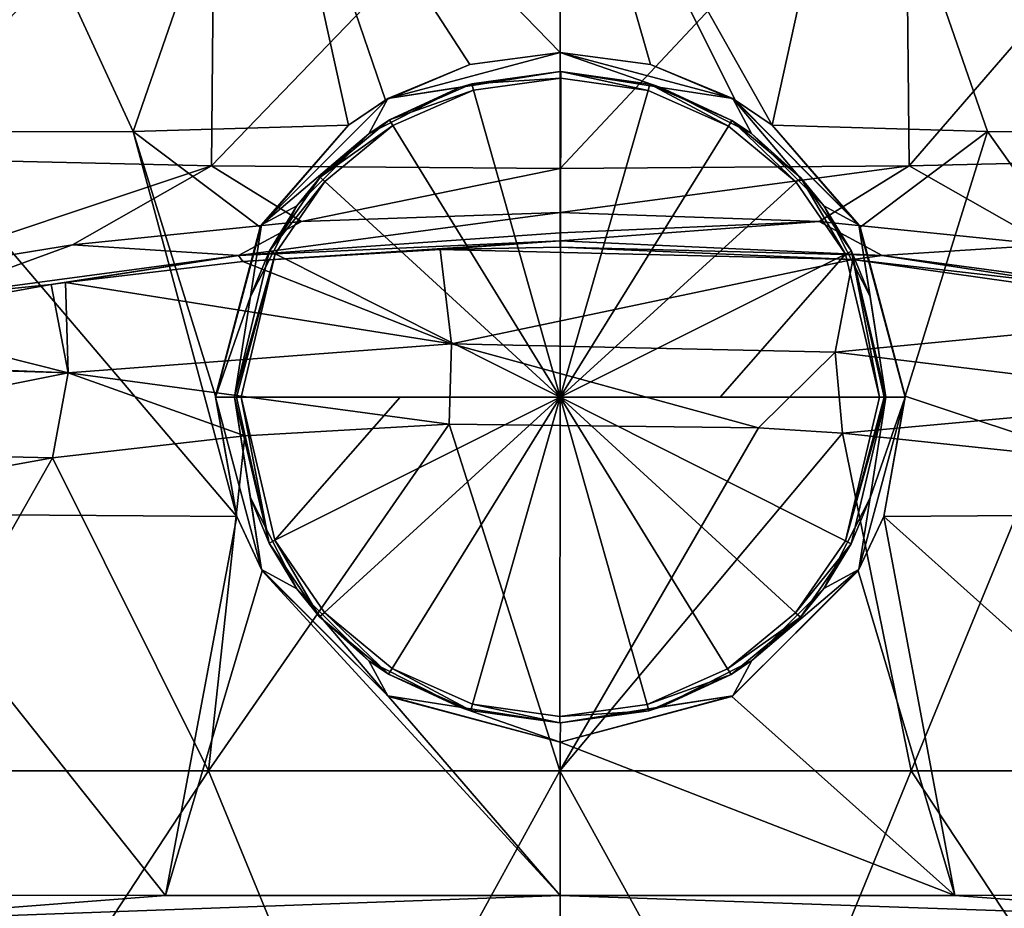
# Model space of a CAD drawing. Units: millimetres. Extents: x -24 to 24, y -10 to 159.
# Drawn here: x -7 to 6, y 119 to 131 of the extents above; entities that cross this region are included whole.
import ezdxf

# ---------------------------------------------------------------- set-up
doc = ezdxf.new("R2010")
doc.units = ezdxf.units.MM
doc.header["$LTSCALE"] = 52.148148
for name, color, linetype in [('1', 7, 'CONTINUOUS'), ('17', 7, 'CONTINUOUS'), ('2', 7, 'CONTINUOUS'), ('25', 7, 'CONTINUOUS'), ('26', 7, 'CONTINUOUS'), ('3', 7, 'CONTINUOUS'), ('30', 7, 'CONTINUOUS'), ('31', 7, 'CONTINUOUS'), ('32', 7, 'CONTINUOUS'), ('33', 7, 'CONTINUOUS'), ('34', 7, 'CONTINUOUS'), ('35', 7, 'CONTINUOUS'), ('36', 7, 'CONTINUOUS'), ('4', 7, 'CONTINUOUS'), ('660', 7, 'CONTINUOUS'), ('661', 7, 'CONTINUOUS'), ('662', 7, 'CONTINUOUS'), ('674', 7, 'CONTINUOUS'), ('682', 7, 'CONTINUOUS')]:
    doc.layers.add(name, color=color, linetype=linetype)

msp = doc.modelspace()

# ---------------------------------------------------------------- linework, layer by layer
at = {"layer": '1', "linetype": 'Continuous'}
for points in [[(-8.805, 133.635, -21.523), (-4.506, 133.486, -22.944), (-8.904, 128.813, -21.557), (-8.805, 133.635, -21.523)], [(-8.904, 128.813, -21.557), (-4.506, 133.486, -22.944), (-4.551, 128.712, -22.953), (-8.904, 128.813, -21.557)], [(-4.506, 133.486, -22.944), (0, 133.434, -23.435), (-4.551, 128.712, -22.953), (-4.506, 133.486, -22.944)], [(0, 133.434, -23.435), (0, 128.676, -23.435), (-4.551, 128.712, -22.953), (0, 133.434, -23.435)], [(-8.904, 128.813, -21.557), (-4.551, 128.712, -22.953), (-8.855, 127.276, -21.602), (-8.904, 128.813, -21.557)], [(-8.855, 127.276, -21.602), (-4.551, 128.712, -22.953), (-6.366, 127.681, -22.495), (-8.855, 127.276, -21.602)], [(-6.366, 127.681, -22.495), (-4.551, 128.712, -22.953), (-3.378, 127.985, -23.171), (-6.366, 127.681, -22.495)], [(-4.551, 128.712, -22.953), (0, 128.676, -23.435), (-3.378, 127.985, -23.171), (-4.551, 128.712, -22.953)], [(0, 128.676, -23.435), (0, 128.104, -23.435), (-3.378, 127.985, -23.171), (0, 128.676, -23.435)]]:
    msp.add_3dface(points, dxfattribs=at)
at = {"layer": '17', "linetype": 'Continuous'}
for points in [[(-5.149, 119.193, 25.36), (-9.737, 119.194, 24.83), (-9.715, 118.84, 24.686), (-5.149, 119.193, 25.36)], [(0, 119.193, 25.565), (-5.149, 119.193, 25.36), (-9.715, 118.84, 24.686), (0, 119.193, 25.565)], [(0, 119.193, 25.565), (-9.715, 118.84, 24.686), (0, 118.839, 25.418), (0, 119.193, 25.565)]]:
    msp.add_3dface(points, dxfattribs=at)
at = {"layer": '2', "linetype": 'Continuous'}
for points in [[(-1.567, 127.62, -23.079), (-1.417, 126.39, -20.441), (-4.144, 127.462, -22.741), (-1.567, 127.62, -23.079)], [(-1.567, 127.62, -23.079), (0, 127.651, -23.146), (3.816, 127.491, -22.803), (-1.567, 127.62, -23.079)], [(-1.417, 126.39, -20.441), (-1.567, 127.62, -23.079), (3.816, 127.491, -22.803), (-1.417, 126.39, -20.441)], [(-4.144, 127.462, -22.741), (-1.417, 126.39, -20.441), (-6.456, 127.191, -22.16), (-4.144, 127.462, -22.741)], [(3.588, 126.282, -20.209), (-1.417, 126.39, -20.441), (3.816, 127.491, -22.803), (3.588, 126.282, -20.209)], [(3.588, 126.282, -20.209), (3.816, 127.491, -22.803), (8.804, 126.787, -21.293), (3.588, 126.282, -20.209)], [(3.816, 127.491, -22.803), (6.643, 127.164, -22.101), (8.804, 126.787, -21.293), (3.816, 127.491, -22.803)], [(-6.643, 127.164, -22.101), (-6.422, 126.01, -19.628), (-9.183, 126.709, -21.126), (-6.643, 127.164, -22.101)], [(-6.456, 127.191, -22.16), (-6.422, 126.01, -19.628), (-6.643, 127.164, -22.101), (-6.456, 127.191, -22.16)], [(-6.456, 127.191, -22.16), (-1.417, 126.39, -20.441), (-6.422, 126.01, -19.628), (-6.456, 127.191, -22.16)], [(-9.183, 126.709, -21.126), (-6.422, 126.01, -19.628), (-11.296, 126.205, -20.044), (-9.183, 126.709, -21.126)], [(8.593, 125.67, -18.896), (3.588, 126.282, -20.209), (8.804, 126.787, -21.293), (8.593, 125.67, -18.896)], [(-1.417, 126.39, -20.441), (-1.449, 125.342, -18.195), (-6.422, 126.01, -19.628), (-1.417, 126.39, -20.441)], [(-1.449, 125.342, -18.195), (-1.417, 126.39, -20.441), (2.585, 125.295, -18.094), (-1.449, 125.342, -18.195)], [(2.585, 125.295, -18.094), (-1.417, 126.39, -20.441), (3.588, 126.282, -20.209), (2.585, 125.295, -18.094)], [(-11.296, 126.205, -20.044), (-6.422, 126.01, -19.628), (-11.452, 126.162, -19.954), (-11.296, 126.205, -20.044)], [(3.685, 125.223, -17.941), (2.585, 125.295, -18.094), (3.588, 126.282, -20.209), (3.685, 125.223, -17.941)], [(3.685, 125.223, -17.941), (3.588, 126.282, -20.209), (8.593, 125.67, -18.896), (3.685, 125.223, -17.941)], [(-11.452, 126.162, -19.954), (-6.422, 126.01, -19.628), (-11.427, 125.009, -17.48), (-11.452, 126.162, -19.954)], [(-6.422, 126.01, -19.628), (-6.625, 124.903, -17.255), (-11.427, 125.009, -17.48), (-6.422, 126.01, -19.628)], [(-6.625, 124.903, -17.255), (-6.422, 126.01, -19.628), (-4.114, 125.189, -17.866), (-6.625, 124.903, -17.255)], [(-6.422, 126.01, -19.628), (-1.449, 125.342, -18.195), (-4.114, 125.189, -17.866), (-6.422, 126.01, -19.628)], [(6.281, 124.952, -17.356), (3.685, 125.223, -17.941), (8.593, 125.67, -18.896), (6.281, 124.952, -17.356)], [(-11.427, 125.009, -17.48), (-6.625, 124.903, -17.255), (-9.741, 124.34, -16.043), (-11.427, 125.009, -17.48)]]:
    msp.add_3dface(points, dxfattribs=at)
at = {"layer": '25', "linetype": 'Continuous'}
for points in [[(-2.25, 129.59, 24.965), (0, 130.193, 24.965), (-1.179, 130.036, 25.554), (-2.25, 129.59, 24.965)], [(0, 130.193, 24.965), (0, 130.193, 25.565), (-1.179, 130.036, 25.554), (0, 130.193, 24.965)], [(-2.25, 129.59, 24.965), (-1.179, 130.036, 25.554), (-2.282, 129.571, 25.524), (-2.25, 129.59, 24.965)], [(-3.897, 127.943, 24.965), (-2.25, 129.59, 24.965), (-2.764, 129.244, 25.505), (-3.897, 127.943, 24.965)], [(-2.25, 129.59, 24.965), (-2.282, 129.571, 25.524), (-2.764, 129.244, 25.505), (-2.25, 129.59, 24.965)], [(-3.897, 127.943, 24.965), (-2.764, 129.244, 25.505), (-3.914, 127.913, 25.444), (-3.897, 127.943, 24.965)], [(-4.5, 125.693, 24.965), (-3.897, 127.943, 24.965), (-4.5, 125.705, 25.406), (-4.5, 125.693, 24.965)], [(-4.5, 125.705, 25.406), (-3.897, 127.943, 24.965), (-3.914, 127.913, 25.444), (-4.5, 125.705, 25.406)], [(-4.222, 124.135, 25.425), (-4.5, 125.693, 24.965), (-4.5, 125.705, 25.406), (-4.222, 124.135, 25.425)], [(-3.897, 123.443, 24.965), (-4.5, 125.693, 24.965), (-4.222, 124.135, 25.425), (-3.897, 123.443, 24.965)], [(-3.897, 123.443, 24.965), (-4.222, 124.135, 25.425), (-3.889, 123.429, 25.446), (-3.897, 123.443, 24.965)], [(-2.25, 121.796, 24.965), (-3.897, 123.443, 24.965), (-3.889, 123.429, 25.446), (-2.25, 121.796, 24.965)], [(-2.25, 121.796, 24.965), (-3.889, 123.429, 25.446), (-2.24, 121.79, 25.525), (-2.25, 121.796, 24.965)], [(0, 121.193, 24.965), (-2.25, 121.796, 24.965), (0, 121.193, 25.565), (0, 121.193, 24.965)], [(0, 121.193, 25.565), (-2.25, 121.796, 24.965), (-2.24, 121.79, 25.525), (0, 121.193, 25.565)]]:
    msp.add_3dface(points, dxfattribs=at)
at = {"layer": '26', "linetype": 'Continuous'}
for points in [[(0, 130.193, 24.965), (-2.25, 129.59, 24.965), (-0.002, 129.943, 24.965), (0, 130.193, 24.965)], [(1.312, 129.735, 24.965), (0, 130.193, 24.965), (-0.002, 129.943, 24.965), (1.312, 129.735, 24.965)], [(2.25, 129.59, 24.965), (0, 130.193, 24.965), (1.312, 129.735, 24.965), (2.25, 129.59, 24.965)], [(-0.002, 129.943, 24.965), (-2.25, 129.59, 24.965), (-1.315, 129.734, 24.965), (-0.002, 129.943, 24.965)], [(-1.315, 129.734, 24.965), (-2.25, 129.59, 24.965), (-2.499, 129.13, 24.965), (-1.315, 129.734, 24.965)], [(2.497, 129.132, 24.965), (2.25, 129.59, 24.965), (1.312, 129.735, 24.965), (2.497, 129.132, 24.965)], [(-2.25, 129.59, 24.965), (-3.897, 127.943, 24.965), (-2.499, 129.13, 24.965), (-2.25, 129.59, 24.965)], [(3.897, 127.943, 24.965), (2.25, 129.59, 24.965), (3.438, 128.192, 24.965), (3.897, 127.943, 24.965)], [(3.438, 128.192, 24.965), (2.25, 129.59, 24.965), (2.497, 129.132, 24.965), (3.438, 128.192, 24.965)], [(-2.499, 129.13, 24.965), (-3.897, 127.943, 24.965), (-3.439, 128.19, 24.965), (-2.499, 129.13, 24.965)], [(-3.439, 128.19, 24.965), (-3.897, 127.943, 24.965), (-4.042, 127.006, 24.965), (-3.439, 128.19, 24.965)], [(4.042, 127.007, 24.965), (3.897, 127.943, 24.965), (3.438, 128.192, 24.965), (4.042, 127.007, 24.965)], [(-3.897, 127.943, 24.965), (-4.5, 125.693, 24.965), (-4.042, 127.006, 24.965), (-3.897, 127.943, 24.965)], [(4.5, 125.693, 24.965), (3.897, 127.943, 24.965), (4.25, 125.693, 24.965), (4.5, 125.693, 24.965)], [(4.25, 125.693, 24.965), (3.897, 127.943, 24.965), (4.042, 127.007, 24.965), (4.25, 125.693, 24.965)], [(-4.042, 127.006, 24.965), (-4.5, 125.693, 24.965), (-4.25, 125.693, 24.965), (-4.042, 127.006, 24.965)], [(-4.5, 125.693, 24.965), (-3.897, 123.443, 24.965), (-4.25, 125.693, 24.965), (-4.5, 125.693, 24.965)], [(-4.25, 125.693, 24.965), (-3.897, 123.443, 24.965), (-4.042, 124.379, 24.965), (-4.25, 125.693, 24.965)], [(3.897, 123.443, 24.965), (4.5, 125.693, 24.965), (4.042, 124.38, 24.965), (3.897, 123.443, 24.965)], [(4.5, 125.693, 24.965), (4.25, 125.693, 24.965), (4.042, 124.38, 24.965), (4.5, 125.693, 24.965)], [(-4.042, 124.379, 24.965), (-3.897, 123.443, 24.965), (-3.438, 123.194, 24.965), (-4.042, 124.379, 24.965)], [(3.439, 123.196, 24.965), (3.897, 123.443, 24.965), (4.042, 124.38, 24.965), (3.439, 123.196, 24.965)], [(-3.897, 123.443, 24.965), (-2.25, 121.796, 24.965), (-3.438, 123.194, 24.965), (-3.897, 123.443, 24.965)], [(2.25, 121.796, 24.965), (3.897, 123.443, 24.965), (2.499, 122.256, 24.965), (2.25, 121.796, 24.965)], [(2.499, 122.256, 24.965), (3.897, 123.443, 24.965), (3.439, 123.196, 24.965), (2.499, 122.256, 24.965)], [(-3.438, 123.194, 24.965), (-2.25, 121.796, 24.965), (-2.497, 122.254, 24.965), (-3.438, 123.194, 24.965)], [(-2.497, 122.254, 24.965), (-2.25, 121.796, 24.965), (-1.312, 121.65, 24.965), (-2.497, 122.254, 24.965)], [(1.315, 121.652, 24.965), (2.25, 121.796, 24.965), (2.499, 122.256, 24.965), (1.315, 121.652, 24.965)], [(-2.25, 121.796, 24.965), (0, 121.193, 24.965), (-1.312, 121.65, 24.965), (-2.25, 121.796, 24.965)], [(0, 121.193, 24.965), (2.25, 121.796, 24.965), (0.002, 121.443, 24.965), (0, 121.193, 24.965)], [(0.002, 121.443, 24.965), (2.25, 121.796, 24.965), (1.315, 121.652, 24.965), (0.002, 121.443, 24.965)], [(-1.312, 121.65, 24.965), (0, 121.193, 24.965), (0.002, 121.443, 24.965), (-1.312, 121.65, 24.965)]]:
    msp.add_3dface(points, dxfattribs=at)
at = {"layer": '3', "linetype": 'Continuous'}
for points in [[(-3.378, 127.985, -23.171), (0, 128.104, -23.435), (-4.199, 127.544, -22.86), (-3.378, 127.985, -23.171)], [(-4.199, 127.544, -22.86), (0, 128.104, -23.435), (0, 127.836, -23.357), (-4.199, 127.544, -22.86)], [(-6.366, 127.681, -22.495), (-3.378, 127.985, -23.171), (-4.199, 127.544, -22.86), (-6.366, 127.681, -22.495)], [(0, 127.734, -23.27), (-4.199, 127.544, -22.86), (0, 127.836, -23.357), (0, 127.734, -23.27)], [(-4.144, 127.462, -22.741), (-4.199, 127.544, -22.86), (0, 127.734, -23.27), (-4.144, 127.462, -22.741)], [(-1.567, 127.62, -23.079), (-4.144, 127.462, -22.741), (0, 127.734, -23.27), (-1.567, 127.62, -23.079)], [(0, 127.651, -23.146), (-1.567, 127.62, -23.079), (0, 127.734, -23.27), (0, 127.651, -23.146)], [(-8.855, 127.276, -21.602), (-6.366, 127.681, -22.495), (-8.221, 127.003, -21.688), (-8.855, 127.276, -21.602)], [(-8.221, 127.003, -21.688), (-6.366, 127.681, -22.495), (-4.199, 127.544, -22.86), (-8.221, 127.003, -21.688)], [(-6.643, 127.164, -22.101), (-8.221, 127.003, -21.688), (-4.199, 127.544, -22.86), (-6.643, 127.164, -22.101)], [(-6.456, 127.191, -22.16), (-6.643, 127.164, -22.101), (-4.199, 127.544, -22.86), (-6.456, 127.191, -22.16)], [(-4.144, 127.462, -22.741), (-6.456, 127.191, -22.16), (-4.199, 127.544, -22.86), (-4.144, 127.462, -22.741)], [(-6.643, 127.164, -22.101), (-9.183, 126.709, -21.126), (-8.221, 127.003, -21.688), (-6.643, 127.164, -22.101)]]:
    msp.add_3dface(points, dxfattribs=at)
at = {"layer": '30', "linetype": 'Continuous'}
for points in [[(-0.002, 129.943, 24.965), (-1.315, 129.734, 24.965), (-1.155, 129.783, 25.579), (-0.002, 129.943, 24.965)], [(0.007, 129.943, 25.579), (-0.002, 129.943, 24.965), (-1.155, 129.783, 25.579), (0.007, 129.943, 25.579)], [(1.312, 129.735, 24.965), (-0.002, 129.943, 24.965), (1.168, 129.779, 25.579), (1.312, 129.735, 24.965)], [(1.168, 129.779, 25.579), (-0.002, 129.943, 24.965), (0.007, 129.943, 25.579), (1.168, 129.779, 25.579)], [(-1.155, 129.783, 25.579), (-1.315, 129.734, 24.965), (-2.229, 129.311, 25.579), (-1.155, 129.783, 25.579)], [(2.24, 129.305, 25.579), (1.312, 129.735, 24.965), (1.168, 129.779, 25.579), (2.24, 129.305, 25.579)], [(-1.315, 129.734, 24.965), (-2.499, 129.13, 24.965), (-2.229, 129.311, 25.579), (-1.315, 129.734, 24.965)], [(2.497, 129.132, 24.965), (1.312, 129.735, 24.965), (2.24, 129.305, 25.579), (2.497, 129.132, 24.965)], [(-2.229, 129.311, 25.579), (-2.499, 129.13, 24.965), (-3.133, 128.564, 25.579), (-2.229, 129.311, 25.579)], [(3.14, 128.557, 25.579), (2.497, 129.132, 24.965), (2.24, 129.305, 25.579), (3.14, 128.557, 25.579)], [(-2.499, 129.13, 24.965), (-3.439, 128.19, 24.965), (-3.133, 128.564, 25.579), (-2.499, 129.13, 24.965)], [(3.438, 128.192, 24.965), (2.497, 129.132, 24.965), (3.14, 128.557, 25.579), (3.438, 128.192, 24.965)], [(-3.133, 128.564, 25.579), (-3.439, 128.19, 24.965), (-3.796, 127.603, 25.579), (-3.133, 128.564, 25.579)], [(3.799, 127.597, 25.579), (3.438, 128.192, 24.965), (3.14, 128.557, 25.579), (3.799, 127.597, 25.579)], [(-3.439, 128.19, 24.965), (-4.042, 127.006, 24.965), (-3.796, 127.603, 25.579), (-3.439, 128.19, 24.965)], [(4.042, 127.007, 24.965), (3.438, 128.192, 24.965), (3.799, 127.597, 25.579), (4.042, 127.007, 24.965)], [(-4.042, 127.006, 24.965), (-4.25, 125.693, 24.965), (-3.796, 127.603, 25.579), (-4.042, 127.006, 24.965)], [(-3.796, 127.603, 25.579), (-4.25, 125.693, 24.965), (-4.25, 125.693, 25.579), (-3.796, 127.603, 25.579)], [(4.25, 125.693, 25.579), (4.042, 127.007, 24.965), (3.799, 127.597, 25.579), (4.25, 125.693, 25.579)], [(4.25, 125.693, 24.965), (4.042, 127.007, 24.965), (4.25, 125.693, 25.579), (4.25, 125.693, 24.965)]]:
    msp.add_3dface(points, dxfattribs=at)
at = {"layer": '31', "linetype": 'Continuous'}
for points in [[(-1.132, 129.7, 25.677), (0, 125.693, 25.978), (0.007, 129.857, 25.677), (-1.132, 129.7, 25.677)], [(0.007, 129.857, 25.677), (0, 125.693, 25.978), (1.145, 129.697, 25.677), (0.007, 129.857, 25.677)], [(-2.184, 129.238, 25.677), (0, 125.693, 25.978), (-1.132, 129.7, 25.677), (-2.184, 129.238, 25.677)], [(1.145, 129.697, 25.677), (0, 125.693, 25.978), (2.194, 129.232, 25.677), (1.145, 129.697, 25.677)], [(-3.07, 128.506, 25.677), (0, 125.693, 25.978), (-2.184, 129.238, 25.677), (-3.07, 128.506, 25.677)], [(2.194, 129.232, 25.677), (0, 125.693, 25.978), (3.077, 128.499, 25.677), (2.194, 129.232, 25.677)], [(-3.72, 127.565, 25.677), (0, 125.693, 25.978), (-3.07, 128.506, 25.677), (-3.72, 127.565, 25.677)], [(3.077, 128.499, 25.677), (0, 125.693, 25.978), (3.723, 127.559, 25.677), (3.077, 128.499, 25.677)], [(-4.164, 125.693, 25.677), (0, 125.693, 25.978), (-3.72, 127.565, 25.677), (-4.164, 125.693, 25.677)], [(0, 125.693, 25.978), (2.088, 125.693, 25.903), (3.723, 127.559, 25.677), (0, 125.693, 25.978)], [(2.088, 125.693, 25.903), (4.164, 125.693, 25.677), (3.723, 127.559, 25.677), (2.088, 125.693, 25.903)], [(-2.088, 125.693, 25.903), (0, 125.693, 25.978), (-4.164, 125.693, 25.677), (-2.088, 125.693, 25.903)]]:
    msp.add_3dface(points, dxfattribs=at)
at = {"layer": '32', "linetype": 'Continuous'}
for points in [[(-4.25, 125.693, 24.965), (-4.042, 124.379, 24.965), (-4.25, 125.693, 25.579), (-4.25, 125.693, 24.965)], [(-4.25, 125.693, 25.579), (-4.042, 124.379, 24.965), (-3.799, 123.789, 25.579), (-4.25, 125.693, 25.579)], [(4.042, 124.38, 24.965), (4.25, 125.693, 24.965), (3.796, 123.782, 25.579), (4.042, 124.38, 24.965)], [(4.25, 125.693, 24.965), (4.25, 125.693, 25.579), (3.796, 123.782, 25.579), (4.25, 125.693, 24.965)], [(-4.042, 124.379, 24.965), (-3.438, 123.194, 24.965), (-3.799, 123.789, 25.579), (-4.042, 124.379, 24.965)], [(3.439, 123.196, 24.965), (4.042, 124.38, 24.965), (3.796, 123.782, 25.579), (3.439, 123.196, 24.965)], [(-3.799, 123.789, 25.579), (-3.438, 123.194, 24.965), (-3.14, 122.829, 25.579), (-3.799, 123.789, 25.579)], [(3.133, 122.822, 25.579), (3.439, 123.196, 24.965), (3.796, 123.782, 25.579), (3.133, 122.822, 25.579)], [(-3.438, 123.194, 24.965), (-2.497, 122.254, 24.965), (-3.14, 122.829, 25.579), (-3.438, 123.194, 24.965)], [(2.499, 122.256, 24.965), (3.439, 123.196, 24.965), (3.133, 122.822, 25.579), (2.499, 122.256, 24.965)], [(-3.14, 122.829, 25.579), (-2.497, 122.254, 24.965), (-2.24, 122.081, 25.579), (-3.14, 122.829, 25.579)], [(2.229, 122.074, 25.579), (2.499, 122.256, 24.965), (3.133, 122.822, 25.579), (2.229, 122.074, 25.579)], [(-2.497, 122.254, 24.965), (-1.312, 121.65, 24.965), (-2.24, 122.081, 25.579), (-2.497, 122.254, 24.965)], [(1.315, 121.652, 24.965), (2.499, 122.256, 24.965), (2.229, 122.074, 25.579), (1.315, 121.652, 24.965)], [(-2.24, 122.081, 25.579), (-1.312, 121.65, 24.965), (-1.168, 121.607, 25.579), (-2.24, 122.081, 25.579)], [(1.155, 121.603, 25.579), (1.315, 121.652, 24.965), (2.229, 122.074, 25.579), (1.155, 121.603, 25.579)], [(-1.312, 121.65, 24.965), (0.002, 121.443, 24.965), (-1.168, 121.607, 25.579), (-1.312, 121.65, 24.965)], [(-1.168, 121.607, 25.579), (0.002, 121.443, 24.965), (-0.007, 121.443, 25.579), (-1.168, 121.607, 25.579)], [(-0.007, 121.443, 25.579), (0.002, 121.443, 24.965), (1.155, 121.603, 25.579), (-0.007, 121.443, 25.579)], [(0.002, 121.443, 24.965), (1.315, 121.652, 24.965), (1.155, 121.603, 25.579), (0.002, 121.443, 24.965)]]:
    msp.add_3dface(points, dxfattribs=at)
at = {"layer": '33', "linetype": 'Continuous'}
for points in [[(-2.088, 125.693, 25.903), (-4.164, 125.693, 25.677), (-3.723, 123.827, 25.677), (-2.088, 125.693, 25.903)], [(0, 125.693, 25.978), (-2.088, 125.693, 25.903), (-3.723, 123.827, 25.677), (0, 125.693, 25.978)], [(-3.077, 122.886, 25.677), (0, 125.693, 25.978), (-3.723, 123.827, 25.677), (-3.077, 122.886, 25.677)], [(-2.194, 122.154, 25.677), (0, 125.693, 25.978), (-3.077, 122.886, 25.677), (-2.194, 122.154, 25.677)], [(-1.145, 121.689, 25.677), (0, 125.693, 25.978), (-2.194, 122.154, 25.677), (-1.145, 121.689, 25.677)], [(-0.007, 121.529, 25.677), (0, 125.693, 25.978), (-1.145, 121.689, 25.677), (-0.007, 121.529, 25.677)], [(1.132, 121.685, 25.677), (0, 125.693, 25.978), (-0.007, 121.529, 25.677), (1.132, 121.685, 25.677)], [(4.164, 125.693, 25.677), (2.088, 125.693, 25.903), (0, 125.693, 25.978), (4.164, 125.693, 25.677)], [(4.164, 125.693, 25.677), (0, 125.693, 25.978), (3.72, 123.821, 25.677), (4.164, 125.693, 25.677)], [(3.72, 123.821, 25.677), (0, 125.693, 25.978), (3.07, 122.879, 25.677), (3.72, 123.821, 25.677)], [(3.07, 122.879, 25.677), (0, 125.693, 25.978), (2.184, 122.147, 25.677), (3.07, 122.879, 25.677)], [(2.184, 122.147, 25.677), (0, 125.693, 25.978), (1.132, 121.685, 25.677), (2.184, 122.147, 25.677)]]:
    msp.add_3dface(points, dxfattribs=at)
at = {"layer": '34', "linetype": 'Continuous'}
for points in [[(-4.25, 125.693, 25.579), (-3.799, 123.789, 25.579), (-4.226, 125.693, 25.644), (-4.25, 125.693, 25.579)], [(-3.799, 123.789, 25.579), (-4.164, 125.693, 25.677), (-4.226, 125.693, 25.644), (-3.799, 123.789, 25.579)], [(-4.164, 125.693, 25.677), (-3.799, 123.789, 25.579), (-3.723, 123.827, 25.677), (-4.164, 125.693, 25.677)], [(3.796, 123.782, 25.579), (4.25, 125.693, 25.579), (3.72, 123.821, 25.677), (3.796, 123.782, 25.579)], [(3.72, 123.821, 25.677), (4.25, 125.693, 25.579), (4.226, 125.693, 25.644), (3.72, 123.821, 25.677)], [(4.164, 125.693, 25.677), (3.72, 123.821, 25.677), (4.226, 125.693, 25.644), (4.164, 125.693, 25.677)], [(-3.799, 123.789, 25.579), (-3.14, 122.829, 25.579), (-3.723, 123.827, 25.677), (-3.799, 123.789, 25.579)], [(-3.14, 122.829, 25.579), (-3.077, 122.886, 25.677), (-3.723, 123.827, 25.677), (-3.14, 122.829, 25.579)], [(3.796, 123.782, 25.579), (3.72, 123.821, 25.677), (3.07, 122.879, 25.677), (3.796, 123.782, 25.579)], [(3.133, 122.822, 25.579), (3.796, 123.782, 25.579), (3.07, 122.879, 25.677), (3.133, 122.822, 25.579)], [(-3.14, 122.829, 25.579), (-2.24, 122.081, 25.579), (-3.077, 122.886, 25.677), (-3.14, 122.829, 25.579)], [(-2.24, 122.081, 25.579), (-2.194, 122.154, 25.677), (-3.077, 122.886, 25.677), (-2.24, 122.081, 25.579)], [(3.133, 122.822, 25.579), (3.07, 122.879, 25.677), (2.184, 122.147, 25.677), (3.133, 122.822, 25.579)], [(2.229, 122.074, 25.579), (3.133, 122.822, 25.579), (2.184, 122.147, 25.677), (2.229, 122.074, 25.579)], [(-2.24, 122.081, 25.579), (-1.168, 121.607, 25.579), (-2.194, 122.154, 25.677), (-2.24, 122.081, 25.579)], [(-1.168, 121.607, 25.579), (-1.145, 121.689, 25.677), (-2.194, 122.154, 25.677), (-1.168, 121.607, 25.579)], [(2.229, 122.074, 25.579), (2.184, 122.147, 25.677), (1.132, 121.685, 25.677), (2.229, 122.074, 25.579)], [(1.155, 121.603, 25.579), (2.229, 122.074, 25.579), (1.132, 121.685, 25.677), (1.155, 121.603, 25.579)], [(-1.168, 121.607, 25.579), (-0.007, 121.443, 25.579), (-1.145, 121.689, 25.677), (-1.168, 121.607, 25.579)], [(-0.007, 121.443, 25.579), (-0.007, 121.529, 25.677), (-1.145, 121.689, 25.677), (-0.007, 121.443, 25.579)], [(1.155, 121.603, 25.579), (1.132, 121.685, 25.677), (-0.007, 121.529, 25.677), (1.155, 121.603, 25.579)], [(-0.007, 121.443, 25.579), (1.155, 121.603, 25.579), (-0.007, 121.529, 25.677), (-0.007, 121.443, 25.579)]]:
    msp.add_3dface(points, dxfattribs=at)
at = {"layer": '35', "linetype": 'Continuous'}
for points in [[(0.007, 129.943, 25.579), (-1.155, 129.783, 25.579), (0.007, 129.857, 25.677), (0.007, 129.943, 25.579)], [(1.168, 129.779, 25.579), (0.007, 129.943, 25.579), (1.145, 129.697, 25.677), (1.168, 129.779, 25.579)], [(0.007, 129.943, 25.579), (0.007, 129.857, 25.677), (1.145, 129.697, 25.677), (0.007, 129.943, 25.579)], [(-1.155, 129.783, 25.579), (-2.229, 129.311, 25.579), (-1.132, 129.7, 25.677), (-1.155, 129.783, 25.579)], [(-1.155, 129.783, 25.579), (-1.132, 129.7, 25.677), (0.007, 129.857, 25.677), (-1.155, 129.783, 25.579)], [(1.168, 129.779, 25.579), (1.145, 129.697, 25.677), (2.194, 129.232, 25.677), (1.168, 129.779, 25.579)], [(2.24, 129.305, 25.579), (1.168, 129.779, 25.579), (2.194, 129.232, 25.677), (2.24, 129.305, 25.579)], [(-2.229, 129.311, 25.579), (-2.184, 129.238, 25.677), (-1.132, 129.7, 25.677), (-2.229, 129.311, 25.579)], [(-2.229, 129.311, 25.579), (-3.133, 128.564, 25.579), (-2.184, 129.238, 25.677), (-2.229, 129.311, 25.579)], [(2.24, 129.305, 25.579), (2.194, 129.232, 25.677), (3.077, 128.499, 25.677), (2.24, 129.305, 25.579)], [(3.14, 128.557, 25.579), (2.24, 129.305, 25.579), (3.077, 128.499, 25.677), (3.14, 128.557, 25.579)], [(-3.133, 128.564, 25.579), (-3.07, 128.506, 25.677), (-2.184, 129.238, 25.677), (-3.133, 128.564, 25.579)], [(-3.133, 128.564, 25.579), (-3.796, 127.603, 25.579), (-3.07, 128.506, 25.677), (-3.133, 128.564, 25.579)], [(-3.796, 127.603, 25.579), (-3.72, 127.565, 25.677), (-3.07, 128.506, 25.677), (-3.796, 127.603, 25.579)], [(3.14, 128.557, 25.579), (3.077, 128.499, 25.677), (3.723, 127.559, 25.677), (3.14, 128.557, 25.579)], [(3.799, 127.597, 25.579), (3.14, 128.557, 25.579), (3.723, 127.559, 25.677), (3.799, 127.597, 25.579)], [(-3.796, 127.603, 25.579), (-4.25, 125.693, 25.579), (-3.72, 127.565, 25.677), (-3.796, 127.603, 25.579)], [(4.164, 125.693, 25.677), (3.799, 127.597, 25.579), (3.723, 127.559, 25.677), (4.164, 125.693, 25.677)], [(4.25, 125.693, 25.579), (3.799, 127.597, 25.579), (4.226, 125.693, 25.644), (4.25, 125.693, 25.579)], [(3.799, 127.597, 25.579), (4.164, 125.693, 25.677), (4.226, 125.693, 25.644), (3.799, 127.597, 25.579)], [(-3.72, 127.565, 25.677), (-4.25, 125.693, 25.579), (-4.226, 125.693, 25.644), (-3.72, 127.565, 25.677)], [(-4.164, 125.693, 25.677), (-3.72, 127.565, 25.677), (-4.226, 125.693, 25.644), (-4.164, 125.693, 25.677)]]:
    msp.add_3dface(points, dxfattribs=at)
at = {"layer": '36', "linetype": 'Continuous'}
for points in [[(-4.114, 125.189, -17.866), (-1.449, 125.342, -18.195), (-4.591, 120.818, -19.787), (-4.114, 125.189, -17.866)], [(-1.449, 125.342, -18.195), (-0.007, 120.818, -20.313), (-4.591, 120.818, -19.787), (-1.449, 125.342, -18.195)], [(-1.449, 125.342, -18.195), (2.585, 125.295, -18.094), (-0.007, 120.818, -20.313), (-1.449, 125.342, -18.195)], [(2.585, 125.295, -18.094), (3.685, 125.223, -17.941), (-0.007, 120.818, -20.313), (2.585, 125.295, -18.094)], [(-6.625, 124.903, -17.255), (-4.114, 125.189, -17.866), (-4.591, 120.818, -19.787), (-6.625, 124.903, -17.255)], [(3.685, 125.223, -17.941), (4.578, 120.818, -19.79), (-0.007, 120.818, -20.313), (3.685, 125.223, -17.941)], [(3.685, 125.223, -17.941), (6.281, 124.952, -17.356), (4.578, 120.818, -19.79), (3.685, 125.223, -17.941)], [(-9.741, 124.34, -16.043), (-6.625, 124.903, -17.255), (-8.938, 120.818, -18.24), (-9.741, 124.34, -16.043)], [(-6.625, 124.903, -17.255), (-4.591, 120.818, -19.787), (-8.938, 120.818, -18.24), (-6.625, 124.903, -17.255)], [(6.281, 124.952, -17.356), (8.926, 120.818, -18.246), (4.578, 120.818, -19.79), (6.281, 124.952, -17.356)], [(-4.591, 120.818, -19.787), (-7.731, 116.044, -20.386), (-8.938, 120.818, -18.24), (-4.591, 120.818, -19.787)], [(-2.628, 116.044, -21.644), (-7.731, 116.044, -20.386), (-4.591, 120.818, -19.787), (-2.628, 116.044, -21.644)], [(-0.007, 120.818, -20.313), (-2.628, 116.044, -21.644), (-4.591, 120.818, -19.787), (-0.007, 120.818, -20.313)], [(2.628, 116.044, -21.644), (-2.628, 116.044, -21.644), (-0.007, 120.818, -20.313), (2.628, 116.044, -21.644)], [(4.578, 120.818, -19.79), (2.628, 116.044, -21.644), (-0.007, 120.818, -20.313), (4.578, 120.818, -19.79)], [(7.731, 116.044, -20.386), (2.628, 116.044, -21.644), (4.578, 120.818, -19.79), (7.731, 116.044, -20.386)], [(8.926, 120.818, -18.246), (7.731, 116.044, -20.386), (4.578, 120.818, -19.79), (8.926, 120.818, -18.246)]]:
    msp.add_3dface(points, dxfattribs=at)
at = {"layer": '4', "linetype": 'Continuous'}
for points in [[(-5.574, 129.161, 25.32), (-7.869, 134.138, 25.084), (-8.492, 129.155, 25), (-5.574, 129.161, 25.32)], [(-3.845, 134.147, 25.45), (-7.869, 134.138, 25.084), (-5.574, 129.161, 25.32), (-3.845, 134.147, 25.45)], [(-2.764, 129.244, 25.505), (-3.845, 134.147, 25.45), (-5.574, 129.161, 25.32), (-2.764, 129.244, 25.505)], [(0, 134.155, 25.565), (-3.845, 134.147, 25.45), (0, 130.193, 25.565), (0, 134.155, 25.565)], [(0, 130.193, 25.565), (-3.845, 134.147, 25.45), (-1.179, 130.036, 25.554), (0, 130.193, 25.565)], [(-1.179, 130.036, 25.554), (-3.845, 134.147, 25.45), (-2.282, 129.571, 25.524), (-1.179, 130.036, 25.554)], [(-2.282, 129.571, 25.524), (-3.845, 134.147, 25.45), (-2.764, 129.244, 25.505), (-2.282, 129.571, 25.524)], [(-8.492, 129.155, 25), (-9.115, 124.172, 24.915), (-4.222, 124.135, 25.425), (-8.492, 129.155, 25)], [(-5.574, 129.161, 25.32), (-8.492, 129.155, 25), (-4.222, 124.135, 25.425), (-5.574, 129.161, 25.32)], [(-2.764, 129.244, 25.505), (-5.574, 129.161, 25.32), (-3.914, 127.913, 25.444), (-2.764, 129.244, 25.505)], [(-5.574, 129.161, 25.32), (-4.222, 124.135, 25.425), (-4.5, 125.705, 25.406), (-5.574, 129.161, 25.32)], [(-5.574, 129.161, 25.32), (-4.5, 125.705, 25.406), (-3.914, 127.913, 25.444), (-5.574, 129.161, 25.32)], [(-9.737, 119.194, 24.83), (-5.149, 119.193, 25.36), (-9.115, 124.172, 24.915), (-9.737, 119.194, 24.83)], [(-9.115, 124.172, 24.915), (-5.149, 119.193, 25.36), (-4.222, 124.135, 25.425), (-9.115, 124.172, 24.915)], [(-4.222, 124.135, 25.425), (-5.149, 119.193, 25.36), (-3.889, 123.429, 25.446), (-4.222, 124.135, 25.425)], [(-5.149, 119.193, 25.36), (0, 119.193, 25.565), (-3.889, 123.429, 25.446), (-5.149, 119.193, 25.36)], [(-3.889, 123.429, 25.446), (0, 119.193, 25.565), (-2.24, 121.79, 25.525), (-3.889, 123.429, 25.446)], [(0, 119.193, 25.565), (0, 121.193, 25.565), (-2.24, 121.79, 25.525), (0, 119.193, 25.565)]]:
    msp.add_3dface(points, dxfattribs=at)
at = {"layer": '660', "linetype": 'Continuous'}
for points in [[(4.506, 133.486, -22.944), (8.805, 133.635, -21.523), (4.551, 128.712, -22.953), (4.506, 133.486, -22.944)], [(4.551, 128.712, -22.953), (8.805, 133.635, -21.523), (8.904, 128.813, -21.557), (4.551, 128.712, -22.953)], [(0, 128.676, -23.435), (0, 133.434, -23.435), (4.506, 133.486, -22.944), (0, 128.676, -23.435)], [(0, 128.676, -23.435), (4.506, 133.486, -22.944), (4.551, 128.712, -22.953), (0, 128.676, -23.435)], [(4.551, 128.712, -22.953), (8.904, 128.813, -21.557), (6.366, 127.681, -22.495), (4.551, 128.712, -22.953)], [(0, 128.104, -23.435), (0, 128.676, -23.435), (4.551, 128.712, -22.953), (0, 128.104, -23.435)], [(0, 128.104, -23.435), (4.551, 128.712, -22.953), (3.378, 127.985, -23.171), (0, 128.104, -23.435)], [(3.378, 127.985, -23.171), (4.551, 128.712, -22.953), (6.366, 127.681, -22.495), (3.378, 127.985, -23.171)]]:
    msp.add_3dface(points, dxfattribs=at)
at = {"layer": '661', "linetype": 'Continuous'}
for points in [[(0, 127.836, -23.357), (0, 128.104, -23.435), (3.378, 127.985, -23.171), (0, 127.836, -23.357)], [(0, 127.734, -23.27), (0, 127.836, -23.357), (3.378, 127.985, -23.171), (0, 127.734, -23.27)], [(0, 127.734, -23.27), (3.378, 127.985, -23.171), (4.199, 127.544, -22.86), (0, 127.734, -23.27)], [(3.378, 127.985, -23.171), (6.366, 127.681, -22.495), (4.199, 127.544, -22.86), (3.378, 127.985, -23.171)], [(0, 127.651, -23.146), (0, 127.734, -23.27), (4.199, 127.544, -22.86), (0, 127.651, -23.146)], [(3.816, 127.491, -22.803), (0, 127.651, -23.146), (4.199, 127.544, -22.86), (3.816, 127.491, -22.803)], [(4.199, 127.544, -22.86), (6.366, 127.681, -22.495), (8.221, 127.003, -21.688), (4.199, 127.544, -22.86)], [(6.643, 127.164, -22.101), (3.816, 127.491, -22.803), (4.199, 127.544, -22.86), (6.643, 127.164, -22.101)], [(6.643, 127.164, -22.101), (4.199, 127.544, -22.86), (8.221, 127.003, -21.688), (6.643, 127.164, -22.101)]]:
    msp.add_3dface(points, dxfattribs=at)
at = {"layer": '662', "linetype": 'Continuous'}
for points in [[(0, 134.155, 25.565), (0, 130.193, 25.565), (1.179, 130.036, 25.554), (0, 134.155, 25.565)], [(3.845, 134.147, 25.45), (0, 134.155, 25.565), (2.764, 129.244, 25.505), (3.845, 134.147, 25.45)], [(2.764, 129.244, 25.505), (0, 134.155, 25.565), (2.282, 129.571, 25.524), (2.764, 129.244, 25.505)], [(2.282, 129.571, 25.524), (0, 134.155, 25.565), (1.179, 130.036, 25.554), (2.282, 129.571, 25.524)], [(5.574, 129.161, 25.32), (3.845, 134.147, 25.45), (2.764, 129.244, 25.505), (5.574, 129.161, 25.32)], [(7.869, 134.138, 25.084), (3.845, 134.147, 25.45), (8.492, 129.155, 25), (7.869, 134.138, 25.084)], [(8.492, 129.155, 25), (3.845, 134.147, 25.45), (5.574, 129.161, 25.32), (8.492, 129.155, 25)], [(5.574, 129.161, 25.32), (2.764, 129.244, 25.505), (3.914, 127.913, 25.444), (5.574, 129.161, 25.32)], [(4.5, 125.705, 25.406), (5.574, 129.161, 25.32), (3.914, 127.913, 25.444), (4.5, 125.705, 25.406)], [(9.115, 124.172, 24.915), (5.574, 129.161, 25.32), (4.5, 125.705, 25.406), (9.115, 124.172, 24.915)], [(8.492, 129.155, 25), (5.574, 129.161, 25.32), (9.115, 124.172, 24.915), (8.492, 129.155, 25)], [(4.222, 124.135, 25.425), (9.115, 124.172, 24.915), (4.5, 125.705, 25.406), (4.222, 124.135, 25.425)], [(3.889, 123.429, 25.446), (5.149, 119.193, 25.36), (4.222, 124.135, 25.425), (3.889, 123.429, 25.446)], [(4.222, 124.135, 25.425), (9.737, 119.194, 24.83), (9.115, 124.172, 24.915), (4.222, 124.135, 25.425)], [(5.149, 119.193, 25.36), (9.737, 119.194, 24.83), (4.222, 124.135, 25.425), (5.149, 119.193, 25.36)], [(2.24, 121.79, 25.525), (5.149, 119.193, 25.36), (3.889, 123.429, 25.446), (2.24, 121.79, 25.525)], [(0, 121.193, 25.565), (5.149, 119.193, 25.36), (2.24, 121.79, 25.525), (0, 121.193, 25.565)], [(0, 121.193, 25.565), (0, 119.193, 25.565), (5.149, 119.193, 25.36), (0, 121.193, 25.565)]]:
    msp.add_3dface(points, dxfattribs=at)
at = {"layer": '674', "linetype": 'Continuous'}
for points in [[(0, 119.193, 25.565), (0, 118.839, 25.418), (9.718, 118.855, 24.701), (0, 119.193, 25.565)], [(5.149, 119.193, 25.36), (0, 119.193, 25.565), (9.718, 118.855, 24.701), (5.149, 119.193, 25.36)], [(9.737, 119.194, 24.83), (5.149, 119.193, 25.36), (9.718, 118.855, 24.701), (9.737, 119.194, 24.83)]]:
    msp.add_3dface(points, dxfattribs=at)
at = {"layer": '682', "linetype": 'Continuous'}
for points in [[(0, 130.193, 24.965), (2.25, 129.59, 24.965), (0, 130.193, 25.565), (0, 130.193, 24.965)], [(0, 130.193, 25.565), (2.25, 129.59, 24.965), (1.179, 130.036, 25.554), (0, 130.193, 25.565)], [(2.25, 129.59, 24.965), (2.282, 129.571, 25.524), (1.179, 130.036, 25.554), (2.25, 129.59, 24.965)], [(2.25, 129.59, 24.965), (3.897, 127.943, 24.965), (2.282, 129.571, 25.524), (2.25, 129.59, 24.965)], [(3.897, 127.943, 24.965), (2.764, 129.244, 25.505), (2.282, 129.571, 25.524), (3.897, 127.943, 24.965)], [(2.764, 129.244, 25.505), (3.897, 127.943, 24.965), (3.914, 127.913, 25.444), (2.764, 129.244, 25.505)], [(3.897, 127.943, 24.965), (4.5, 125.693, 24.965), (3.914, 127.913, 25.444), (3.897, 127.943, 24.965)], [(4.5, 125.693, 24.965), (4.5, 125.705, 25.406), (3.914, 127.913, 25.444), (4.5, 125.693, 24.965)], [(4.5, 125.693, 24.965), (3.897, 123.443, 24.965), (4.222, 124.135, 25.425), (4.5, 125.693, 24.965)], [(4.5, 125.693, 24.965), (4.222, 124.135, 25.425), (4.5, 125.705, 25.406), (4.5, 125.693, 24.965)], [(3.897, 123.443, 24.965), (3.889, 123.429, 25.446), (4.222, 124.135, 25.425), (3.897, 123.443, 24.965)], [(2.25, 121.796, 24.965), (2.24, 121.79, 25.525), (3.889, 123.429, 25.446), (2.25, 121.796, 24.965)], [(3.897, 123.443, 24.965), (2.25, 121.796, 24.965), (3.889, 123.429, 25.446), (3.897, 123.443, 24.965)], [(2.25, 121.796, 24.965), (0, 121.193, 24.965), (2.24, 121.79, 25.525), (2.25, 121.796, 24.965)], [(0, 121.193, 24.965), (0, 121.193, 25.565), (2.24, 121.79, 25.525), (0, 121.193, 24.965)]]:
    msp.add_3dface(points, dxfattribs=at)

doc.saveas('drawing.dxf')
